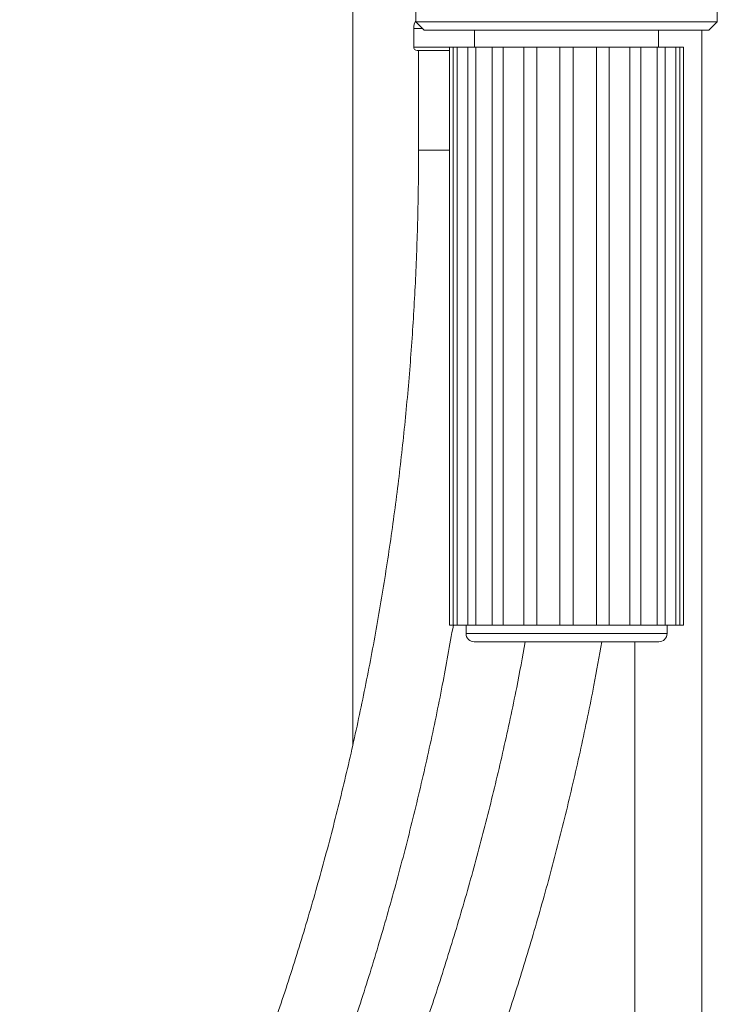
# Model space of a CAD drawing. Units: inches. Extents: x 0.3 to 10.6, y 0.4 to 8.2.
# Drawn here: x 7.2 to 7.6, y 6 to 6.6 of the extents above; entities that cross this region are included whole.
import ezdxf

# ---------------------------------------------------------------- set-up
doc = ezdxf.new("R2010")
doc.units = ezdxf.units.IN
doc.header["$MEASUREMENT"] = 0

msp = doc.modelspace()

# ---------------------------------------------------------------- linework, layer by layer
at = {"color": 7, "linetype": 'Continuous', "lineweight": 15}
for p, q in [((7.42181, 6.85903), (7.42181, 6.11159)), ((7.46097, 6.79919), (7.46097, 6.56131)), ((7.64847, 6.56131), (7.64847, 6.79919)), ((7.46097, 6.56131), (7.46618, 6.55611)), ((7.46097, 6.56131), (7.64847, 6.56131)), ((7.64326, 6.55611), (7.64847, 6.56131)), ((7.45968, 6.55729), (7.45968, 6.54571)), ((7.465, 6.55729), (7.45968, 6.55729)), ((7.64326, 6.55611), (7.46618, 6.55611)), ((7.49743, 6.55611), (7.49743, 6.54569)), ((7.61201, 6.54569), (7.61201, 6.55611)), ((7.63889, 5.66586), (7.63889, 6.55611)), ((7.45968, 6.54571), (7.49743, 6.54571)), ((7.48192, 6.18627), (7.48192, 6.54569)), ((7.48192, 6.54569), (7.4842, 6.54569)), ((7.4842, 6.54569), (7.4842, 6.18627)), ((7.48677, 6.54569), (7.4842, 6.54569)), ((7.48677, 6.18627), (7.48677, 6.54569)), ((7.48677, 6.54569), (7.49338, 6.54569)), ((7.49338, 6.54569), (7.49338, 6.18627)), ((7.49827, 6.54569), (7.49338, 6.54569)), ((7.49827, 6.18627), (7.49827, 6.54569)), ((7.49827, 6.54569), (7.50857, 6.54569)), ((7.50857, 6.54569), (7.50857, 6.18627)), ((7.5153, 6.54569), (7.50857, 6.54569)), ((7.5153, 6.18627), (7.5153, 6.54569)), ((7.5153, 6.54569), (7.52827, 6.54569)), ((7.52827, 6.54569), (7.52827, 6.18627)), ((7.53618, 6.54569), (7.52827, 6.54569)), ((7.53618, 6.18627), (7.53618, 6.54569)), ((7.53618, 6.54569), (7.55056, 6.54569)), ((7.55056, 6.54569), (7.55056, 6.18627)), ((7.55888, 6.54569), (7.55056, 6.54569)), ((7.55888, 6.54569), (7.57326, 6.54569)), ((7.55888, 6.18627), (7.55888, 6.54569)), ((7.57326, 6.54569), (7.57326, 6.18627)), ((7.58117, 6.54569), (7.57326, 6.54569)), ((7.58117, 6.18627), (7.58117, 6.54569)), ((7.58117, 6.54569), (7.59415, 6.54569)), ((7.59415, 6.54569), (7.59415, 6.18627)), ((7.60088, 6.54569), (7.59415, 6.54569)), ((7.60088, 6.18627), (7.60088, 6.54569)), ((7.60088, 6.54569), (7.61117, 6.54569)), ((7.61117, 6.54569), (7.61117, 6.18627)), ((7.61606, 6.54569), (7.61117, 6.54569)), ((7.61606, 6.18627), (7.61606, 6.54569)), ((7.61606, 6.54569), (7.62267, 6.54569)), ((7.62267, 6.54569), (7.62267, 6.18627)), ((7.62524, 6.54569), (7.62267, 6.54569)), ((7.62524, 6.18627), (7.62524, 6.54569)), ((7.62524, 6.54569), (7.62752, 6.54569)), ((7.62752, 6.54569), (7.62752, 6.18627)), ((7.48192, 6.54363), (7.46176, 6.54363)), ((7.46272, 6.54363), (7.46272, 6.48158)), ((7.48192, 6.48158), (7.46272, 6.48158)), ((7.48192, 6.18627), (7.4842, 6.18627)), ((7.4842, 6.18627), (7.48677, 6.18627)), ((7.48677, 6.18627), (7.49338, 6.18627)), ((7.49222, 6.18627), (7.49222, 6.18102)), ((7.49338, 6.18627), (7.49827, 6.18627)), ((7.49827, 6.18627), (7.50857, 6.18627)), ((7.50857, 6.18627), (7.5153, 6.18627)), ((7.5153, 6.18627), (7.52827, 6.18627)), ((7.52827, 6.18627), (7.53618, 6.18627)), ((7.53618, 6.18627), (7.55056, 6.18627)), ((7.55056, 6.18627), (7.55888, 6.18627)), ((7.55888, 6.18627), (7.57326, 6.18627)), ((7.57326, 6.18627), (7.58117, 6.18627)), ((7.58117, 6.18627), (7.59415, 6.18627)), ((7.59415, 6.18627), (7.60088, 6.18627)), ((7.60088, 6.18627), (7.61117, 6.18627)), ((7.61117, 6.18627), (7.61606, 6.18627)), ((7.61606, 6.18627), (7.62267, 6.18627)), ((7.61722, 6.18102), (7.61722, 6.18627)), ((7.62267, 6.18627), (7.62524, 6.18627)), ((7.62524, 6.18627), (7.62752, 6.18627)), ((7.49222, 6.18102), (7.61722, 6.18102)), ((7.61206, 6.17586), (7.49739, 6.17586)), ((7.59722, 6.17586), (7.59722, 5.66586))]:
    msp.add_line(p, q, dxfattribs=at)
for centre, radius, start, end in [((7.46968, 6.55729), 0.01, 150.55562, 180), ((7.46176, 6.54571), 0.00208, 180, 270), ((7.49739, 6.18102), 0.00517, 180, 270), ((7.61206, 6.18102), 0.00517, 270, 0)]:
    msp.add_arc(centre, radius, start, end, dxfattribs=at)
for points, knots in [([(7.46272, 6.48158), (7.4627, 6.47468), (7.46262, 6.45461), (7.4618, 6.42136), (7.45995, 6.38188), (7.45717, 6.34247), (7.45348, 6.30315), (7.44888, 6.26396), (7.44336, 6.22492), (7.43694, 6.18605), (7.42962, 6.14738), (7.4214, 6.10895), (7.41229, 6.07076), (7.4023, 6.03287), (7.39142, 5.99528), (7.37968, 5.95802), (7.36708, 5.92112), (7.35362, 5.88461), (7.33932, 5.8485), (7.32418, 5.81283), (7.30823, 5.77762), (7.29145, 5.74289), (7.27388, 5.70867), (7.25552, 5.67498), (7.23671, 5.64243), (7.22293, 5.61982), (7.21561, 5.60821), (7.21471, 5.60677)], [0, 0, 0, 0, 0.022173, 0.064534, 0.106895, 0.149256, 0.191618, 0.233979, 0.276341, 0.318702, 0.361064, 0.403426, 0.445789, 0.488152, 0.530516, 0.57288, 0.615244, 0.65761, 0.699976, 0.742343, 0.784711, 0.82708, 0.86945, 0.911822, 0.954195, 0.994343, 1, 1, 1, 1]), ([(7.25431, 5.58177), (7.25794, 5.58757), (7.26843, 5.60434), (7.28521, 5.63253), (7.30436, 5.66649), (7.32271, 5.701), (7.34027, 5.73603), (7.35702, 5.77155), (7.37294, 5.80755), (7.38803, 5.844), (7.40227, 5.88088), (7.41567, 5.91815), (7.4282, 5.9558), (7.43986, 5.9938), (7.45064, 6.03213), (7.46054, 6.07075), (7.46953, 6.10966), (7.47756, 6.14815), (7.48212, 6.17378), (7.48434, 6.18627)], [0, 0, 0, 0, 0.0321268, 0.0927912, 0.153458, 0.2141271, 0.2747984, 0.3354717, 0.3961469, 0.4568239, 0.5175025, 0.5781826, 0.638864, 0.6995468, 0.7602307, 0.8209157, 0.8816016, 0.9422884, 1, 1, 1, 1]), ([(7.5291, 6.17586), (7.52735, 6.16637), (7.52321, 6.14398), (7.51563, 6.10895), (7.50654, 6.07076), (7.49654, 6.03287), (7.48567, 5.99528), (7.47393, 5.95802), (7.46133, 5.92112), (7.44787, 5.88461), (7.43357, 5.8485), (7.41843, 5.81283), (7.40248, 5.77762), (7.3857, 5.74289), (7.36813, 5.70867), (7.34977, 5.67498), (7.33096, 5.64243), (7.31718, 5.61982), (7.30986, 5.60821), (7.30896, 5.60677)], [0, 0, 0, 0, 0.0464992, 0.1097175, 0.1729363, 0.2361558, 0.299376, 0.3625969, 0.4258189, 0.4890418, 0.552266, 0.6154915, 0.6787184, 0.7419469, 0.8051771, 0.8684093, 0.9316436, 0.9915572, 1, 1, 1, 1]), ([(7.34856, 5.58177), (7.35219, 5.58757), (7.36268, 5.60434), (7.37946, 5.63253), (7.39861, 5.66649), (7.41696, 5.701), (7.43452, 5.73603), (7.45127, 5.77155), (7.46719, 5.80755), (7.48228, 5.844), (7.49652, 5.88088), (7.50992, 5.91815), (7.52245, 5.9558), (7.53411, 5.9938), (7.54489, 6.03213), (7.55479, 6.07075), (7.56377, 6.10966), (7.57112, 6.14469), (7.57508, 6.16684), (7.57669, 6.17586)], [0, 0, 0, 0, 0.032651, 0.094306, 0.155963, 0.217622, 0.279283, 0.340947, 0.402613, 0.46428, 0.525949, 0.587619, 0.649291, 0.710964, 0.772639, 0.834314, 0.89599, 0.957668, 1, 1, 1, 1])]:
    msp.add_open_spline(points, degree=3, knots=knots, dxfattribs=at)

doc.saveas('drawing.dxf')
